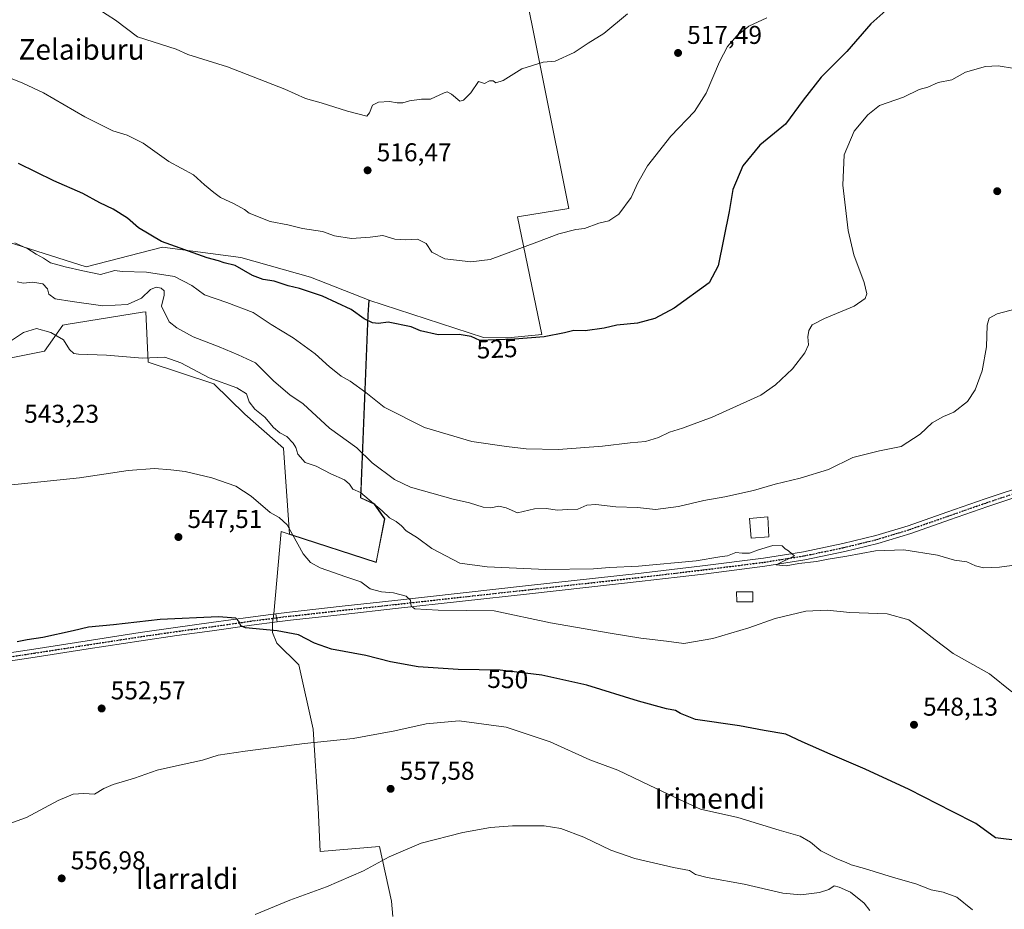
# Model space of a CAD drawing. Units: metres. Extents: x 569739 to 573165, y 4747293 to 4749642.
# Drawn here: x 572391 to 572774, y 4748687 to 4749033 of the extents above; entities that cross this region are included whole.
import ezdxf
from ezdxf.enums import TextEntityAlignment as Align

# ---------------------------------------------------------------- set-up
doc = ezdxf.new("R2010")
doc.units = ezdxf.units.M
doc.header["$MEASUREMENT"] = 0
doc.linetypes.add('DGN Style 4', pattern=[2.6384748266838614, 1.318413404963828, -0.6592067024819142, 0.001648016756204785, -0.6592067024819142])
doc.linetypes.add('DGN Style 5', pattern=[1.1536117293433497, 0.4944050268614355, -0.6592067024819142])
for name, color, linetype, lineweight in [('Curva de nivel maestra', 30, 'Continuous', 30), ('Curva de nivel normal', 30, 'Continuous', 0), ('Edificación ligera Cxs', 1, 'Continuous', 0), ('Huerta CxS', 92, 'Continuous', 0), ('Municipio', 91, 'Continuous', 13), ('Municipio CxS', 4, 'Continuous', 0), ('Pastizal CxS', 92, 'Continuous', 0), ('Pista no pavimentada Cxs', 111, 'Continuous', 0), ('Pista no pavimentada eje', 91, 'DGN Style 4', 0), ('Pista pavimentada Cxs', 135, 'Continuous', 0), ('Pista pavimentada eje', 135, 'DGN Style 4', 0), ('Prado CxS', 92, 'Continuous', 0), ('Punto de cota en terreno', 7, 'Continuous', 0), ('Ruta', 7, 'DGN Style 5', 30), ('Rótulo de curva de nivel directora', 7, 'Continuous', 0), ('Rótulo de punto de cota en terreno', 7, 'Continuous', 0), ('Texto cartográfico', 7, 'Continuous', 0)]:
    doc.layers.add(name, color=color, linetype=linetype, lineweight=lineweight)
doc.styles.add('Style-Arial', font='txt')

# ---------------------------------------------------------------- blocks, each defined once
blk = doc.blocks.new('5PATER')
at = {"layer": 'Huerta CxS', "linetype": 'Continuous', "lineweight": 0}
h = blk.add_hatch(color=51, dxfattribs=at)
edge = h.paths.add_edge_path()
edge.add_ellipse((0, 0), major_axis=(-0.1095731443231308, -0.1110710700762829), ratio=0.9994222409660322, start_angle=0, end_angle=360)

msp = doc.modelspace()

# ---------------------------------------------------------------- linework, layer by layer
at = {"layer": 'Curva de nivel maestra', "color": 30, "linetype": 'Continuous', "lineweight": 30, "flags": 128}
for points, elevation in [([(572731.8899999997, 4749039.6601), (572722.4699999997, 4749031.380100001), (572713.1299999999, 4749020.530099999), (572703.1600000003, 4749010.600099999), (572696.1399999997, 4749001.640100001), (572689.2999999998, 4748992.3201), (572679.3600000005, 4748984.140100001), (572672.6600000003, 4748976.110099999), (572668.8399999999, 4748966.880100001), (572667.4199999999, 4748958.300100001), (572663.0599999996, 4748937.220100001), (572659.6399999997, 4748930.620100001), (572645.9600000001, 4748920.770099999), (572638.4199999999, 4748916.720100001), (572631.7000000002, 4748914.890100001), (572623.7300000004, 4748914.050100001), (572618.79, 4748912.9001), (572611.3300000001, 4748911.860099999), (572606.9299999997, 4748912.0101), (572603.3700000001, 4748911.110099999), (572595.4000000004, 4748909.600099999), (572583.8899999997, 4748908.610099999), (572576.6900000004, 4748908.420100001), (572570.3099999996, 4748908.1501), (572567.0099999999, 4748909.6601), (572562.3099999996, 4748910.470100001), (572554.2000000002, 4748910.340100001), (572547.2300000004, 4748911.9301), (572543.6699999999, 4748913.4801), (572534.7100000001, 4748915.210100001), (572530.9400000004, 4748914.700099999), (572528.5899999999, 4748914.940099999), (572525.3600000005, 4748916.5701), (572520.25, 4748920.200099999), (572509.0999999996, 4748925.3201), (572500.1900000004, 4748928.390100001), (572495.7599999999, 4748929.350099999), (572490.2999999998, 4748931.2401), (572486.0300000003, 4748931.850099999), (572481.8899999997, 4748933.370100001), (572475.1200000001, 4748937.2501), (572470.8799999999, 4748938.360099999), (572468.7000000002, 4748939.140100001), (572464.2199999997, 4748940.2501), (572446.4699999997, 4748946.640100001), (572437.4699999997, 4748952.020099999), (572433.2800000003, 4748955.780099999), (572427.7300000004, 4748959.190099999), (572422.5300000003, 4748961.7401), (572415.9100000003, 4748965.2601), (572404.5599999996, 4748970.270099999), (572390.8799999999, 4748977.030099999)], 525), ([(572780.5199999996, 4748713.420100001), (572771.0700000003, 4748714.620100001), (572763.3499999996, 4748720.220100001), (572754.1399999997, 4748724.8201), (572737.5, 4748733.390100001), (572720.3300000001, 4748741.370100001), (572706.6799999997, 4748747.1501), (572695.8300000001, 4748752.030099999), (572689.4000000004, 4748754.960100001), (572681.0300000003, 4748756.4301), (572671.4199999999, 4748758.170100001), (572654.2599999999, 4748760.620100001), (572648.4500000002, 4748763.050100001), (572646.4600000001, 4748764.190099999), (572643.0599999996, 4748764.780099999), (572632.1100000005, 4748767.8101), (572612.0099999999, 4748773.9901), (572594.4500000002, 4748777.9801), (572578.3300000001, 4748779.920100001), (572561.9699999997, 4748780.1801), (572546.3300000001, 4748781.190099999), (572535.6200000001, 4748783.140100001), (572525.9900000002, 4748785.5101), (572512.5899999999, 4748788.020099999), (572505.9600000001, 4748790.340100001), (572499.8399999999, 4748793.6601), (572491.5300000003, 4748795.130100001), (572479.1799999997, 4748796.350099999), (572477.3600000005, 4748797.0801), (572476.7000000002, 4748798.6801), (572475.4199999999, 4748800.120100001), (572468.6100000005, 4748800.5801), (572445.9100000003, 4748799.5601), (572427.7599999999, 4748797.550100001), (572418.0899999999, 4748796.630100001), (572412.1600000003, 4748795.140100001), (572400.3399999999, 4748792.5801), (572394.1699999999, 4748791.700099999), (572390.3399999999, 4748790.8301)], 550.0000000000001)]:
    msp.add_lwpolyline(points, dxfattribs=dict(at, elevation=elevation))
at = {"layer": 'Curva de nivel normal', "color": 30, "linetype": 'Continuous', "lineweight": 0, "flags": 128}
for points, elevation in [([(572627.8499999996, 4749035.199999999), (572618.5700000003, 4749027.529999999), (572612.4900000002, 4749023.869999999), (572607.0499999998, 4749020.16), (572599.6200000001, 4749016.83), (572595.04, 4749016.380000001), (572586.7000000002, 4749013.77), (572579.3799999999, 4749009.230000001), (572576.5800000001, 4749008.4), (572575.5099999999, 4749009.199999999), (572574.1799999997, 4749009.119999999), (572572.1399999997, 4749008.16), (572569.8700000001, 4749008.91), (572566.8499999996, 4749004.439999999), (572564, 4749001.67), (572562.5999999996, 4749001.279999999), (572559.2999999998, 4749004.029999999), (572557.6799999997, 4749004.84), (572556.5, 4749004.470000001), (572551.2199999997, 4749002.02), (572547.7100000001, 4749002.02), (572543.0499999998, 4749001.41), (572540.3799999999, 4749000.630000001), (572538.25, 4749000.600000001), (572535.1900000004, 4749001.17), (572530.9199999999, 4749000.9), (572528.54, 4748999.66), (572527.3600000005, 4748996.699999999), (572526.3899999997, 4748995.4), (572518.8499999996, 4748997.380000001), (572508.6299999999, 4749000.539999999), (572502.4600000001, 4749002.27), (572494.4100000003, 4749005.890000001), (572472.1600000003, 4749014.59), (572456.6600000003, 4749019.460000001), (572452.1600000003, 4749021.42), (572437.0800000001, 4749026.32), (572428.5099999999, 4749032.83), (572422.1200000001, 4749036.92)], 515), ([(572682.0300000003, 4749033.699999999), (572675.0300000003, 4749030.4), (572670.3600000005, 4749026.730000001), (572666.6900000004, 4749022.49), (572663.5800000001, 4749016.600000001), (572658.4000000004, 4749004.300000001), (572653.8600000005, 4748997.199999999), (572644.6699999999, 4748987.640000001), (572635.6200000001, 4748976.15), (572631.7999999998, 4748969.480000001), (572629.2400000002, 4748963.75), (572624.4600000001, 4748957.24), (572620.5800000001, 4748954.66), (572616.6699999999, 4748953.720000001), (572611.0899999999, 4748951.720000001), (572607.6900000004, 4748951.34), (572601.0700000003, 4748949.689999999), (572592.54, 4748946.42), (572574.3799999999, 4748939.65), (572566.8700000001, 4748938.730000001), (572556.7100000001, 4748939.859999999), (572551.6699999999, 4748942.51), (572549.5300000003, 4748945.83), (572546.0999999996, 4748947.52), (572541.4900000002, 4748947.279999999), (572537.2199999997, 4748947.600000001), (572532.5499999998, 4748948.930000001), (572527.7100000001, 4748948.32), (572520.4699999997, 4748947.77), (572513.75, 4748948.869999999), (572509.1500000004, 4748950.59), (572501.3899999997, 4748951.680000001), (572495.7000000002, 4748953.100000001), (572488.7300000004, 4748954.4), (572480.6399999997, 4748957.730000001), (572478.7199999997, 4748959.109999999), (572474.79, 4748961.26), (572469.4000000004, 4748963.810000001), (572466.9000000004, 4748965.699999999), (572463.2300000004, 4748968.74), (572458.9600000001, 4748972.529999999), (572449.3399999999, 4748977.82), (572439.3099999996, 4748984.970000001), (572433.0999999996, 4748987.980000001), (572427.4900000002, 4748989.680000001), (572416.7000000002, 4748995.180000001), (572400.5999999996, 4749004.480000001), (572392.4699999997, 4749008.230000001), (572387.0800000001, 4749010.52)], 520), ([(572389.4100000003, 4748946.180000001), (572394.4299999997, 4748943.76), (572397.6600000003, 4748941.710000001), (572400.5099999999, 4748940.109999999), (572403.2699999996, 4748938.359999999), (572408.9900000002, 4748936.800000001), (572415.8200000003, 4748935.300000001), (572422.7999999998, 4748933.800000001), (572428.3600000005, 4748935.390000001), (572431.2300000004, 4748935.039999999), (572440.6500000004, 4748934.76), (572451.4900000002, 4748933.050000001), (572458.2300000004, 4748929.470000001), (572463.2400000002, 4748925.850000001), (572471.9199999999, 4748922.970000001), (572482.1900000004, 4748919.02), (572489.2100000001, 4748914.369999999), (572497.7300000004, 4748909.220000001), (572506.3399999999, 4748902.99), (572511.8200000003, 4748897.92), (572514.3300000001, 4748895.980000001), (572516.3799999999, 4748894.210000001), (572519.8600000005, 4748892.300000001), (572525.9500000002, 4748887.880000001), (572533.1500000004, 4748882.16), (572548.7999999998, 4748874.26), (572567.2800000003, 4748868.800000001), (572580.6900000004, 4748866.9), (572588.3700000001, 4748865.970000001), (572601.04, 4748865.75), (572618.0599999996, 4748867.060000001), (572628.8300000001, 4748868.34), (572634.79, 4748868.779999999), (572639.8499999996, 4748870.359999999), (572644.1500000004, 4748872.449999999), (572649.2300000004, 4748873.99), (572660.8399999999, 4748878.25), (572679.6600000003, 4748886.92), (572685.4600000001, 4748890.84), (572691.9800000004, 4748897.17), (572696.7800000003, 4748903.380000001), (572698.2199999997, 4748906.480000001), (572698.0499999998, 4748909.560000001), (572698.3799999999, 4748912.08), (572699.6600000003, 4748914.180000001), (572704.5199999996, 4748916.74), (572716.0800000001, 4748921.460000001), (572720.3799999999, 4748924.41), (572721.0199999996, 4748926.34), (572719.9400000004, 4748930.66), (572715.9699999997, 4748941.5), (572713.75, 4748950.939999999), (572711.5700000003, 4748968.58), (572712.0999999996, 4748980.310000001), (572716.0599999996, 4748989.539999999), (572721.3399999999, 4748995.880000001), (572725.8700000001, 4748999.58), (572735.2999999998, 4749002.84), (572741.3499999996, 4749005.76), (572744.6799999997, 4749006.730000001), (572748.6799999997, 4749008.550000001), (572754.0199999996, 4749009.600000001), (572759.3499999996, 4749012.59), (572767.1799999997, 4749014.699999999), (572772.0199999996, 4749015), (572778.4299999997, 4749013.960000001)], 530), ([(572390.3300000001, 4748931), (572392.7100000001, 4748930.449999999), (572396.4400000004, 4748930.84), (572400.2400000002, 4748930.199999999), (572402.0899999999, 4748928.230000001), (572402.6500000004, 4748926.100000001), (572405.04, 4748924.359999999), (572411.7300000004, 4748923.33), (572423.6600000003, 4748921.67), (572433.1900000004, 4748922.08), (572438.6699999999, 4748924.550000001), (572442.1500000004, 4748928.01), (572444.4000000004, 4748928.939999999), (572446.29, 4748928.529999999), (572447.5599999996, 4748927.5), (572447.54, 4748925.76), (572446.4699999997, 4748921.539999999), (572449.4500000002, 4748915.449999999), (572452.4800000004, 4748913.050000001), (572458.7800000003, 4748909.609999999), (572468.8700000001, 4748905.699999999), (572476.3700000001, 4748902.560000001), (572483.0599999996, 4748899.460000001), (572490.1900000004, 4748892.279999999), (572496.4000000004, 4748886.960000001), (572501.6399999997, 4748883.49), (572511.8399999999, 4748873.99), (572522.4699999997, 4748866.310000001), (572528.4699999997, 4748860.5), (572537.1500000004, 4748854), (572543.4299999997, 4748851.029999999), (572559.9500000002, 4748846.369999999), (572566.3600000005, 4748844.949999999), (572571.7100000001, 4748843.289999999), (572574.6500000004, 4748843.01), (572577.7999999998, 4748843.630000001), (572580.6500000004, 4748843), (572585.04, 4748841.119999999), (572591.7000000002, 4748842.609999999), (572596.3700000001, 4748842.800000001), (572600.4400000004, 4748842.07), (572604.6299999999, 4748842.369999999), (572608.4400000004, 4748842.52), (572612.04, 4748844), (572615.5, 4748844.359999999), (572623.2400000002, 4748843.380000001), (572631.7800000003, 4748843.140000001), (572638.6900000004, 4748842.42), (572647.7400000002, 4748843.600000001), (572657.5499999998, 4748845.82), (572665.6500000004, 4748847.289999999), (572676.8399999999, 4748849.810000001), (572685.3099999996, 4748852.220000001), (572695.0700000003, 4748854.57), (572706.0899999999, 4748857.960000001), (572715.5099999999, 4748862.58), (572725.8600000005, 4748865.189999999), (572734.3499999996, 4748866.890000001), (572741.6799999997, 4748871.689999999), (572746.4500000002, 4748876.060000001), (572750.7599999999, 4748878.52), (572754.8700000001, 4748880.210000001), (572760.1200000001, 4748884.42), (572763.1200000001, 4748888.92), (572765.8300000001, 4748896.27), (572767.4800000004, 4748905.689999999), (572767.7599999999, 4748914.060000001), (572768.6200000001, 4748916.880000001), (572771.75, 4748918.550000001), (572779.0899999999, 4748920.41)], 535), ([(572385.7999999998, 4748906.52), (572392.7100000001, 4748911.210000001), (572397.8099999996, 4748912.800000001), (572403.4500000002, 4748911.27), (572408.3099999996, 4748908.42), (572410.6900000004, 4748904.66), (572412.4100000003, 4748903.109999999), (572414.2000000002, 4748902.75), (572425.0899999999, 4748902.390000001), (572439.0700000003, 4748901.230000001), (572447.7800000003, 4748901.66), (572453.9800000004, 4748899.470000001), (572465.0700000003, 4748893.560000001), (572475.8499999996, 4748889.680000001), (572479.5099999999, 4748887.34), (572480.6200000001, 4748884.33), (572482.7800000003, 4748881.470000001), (572486.6399999997, 4748878.279999999), (572490.1100000005, 4748874.32), (572492.4900000002, 4748872.25), (572495.2300000004, 4748870.720000001), (572497.7199999997, 4748868.210000001), (572498.7300000004, 4748866.460000001), (572499.5, 4748863.930000001), (572502.3700000001, 4748860.689999999), (572506.6900000004, 4748859.180000001), (572512.3899999997, 4748856.24), (572517.6399999997, 4748853.970000001), (572519.7000000002, 4748852.17), (572520.9199999999, 4748850.34), (572523.9000000004, 4748849.039999999), (572532.3499999996, 4748841.859999999), (572535.2599999999, 4748839.109999999), (572537.8600000005, 4748837.710000001), (572539.8899999997, 4748835.980000001), (572541.7100000001, 4748834.08), (572546.0599999996, 4748831.390000001), (572551.7000000002, 4748827.15), (572562.5300000003, 4748821.529999999), (572573.1699999999, 4748820.100000001), (572596.0800000001, 4748818.980000001), (572614.6299999999, 4748819.310000001), (572620.8499999996, 4748819.850000001), (572632.0899999999, 4748820.289999999), (572654.5899999999, 4748822.390000001), (572663.75, 4748823.91), (572666.6900000004, 4748824.310000001), (572670.0300000003, 4748825.680000001), (572672.5099999999, 4748825.32), (572675.2800000003, 4748825.430000001), (572678.8399999999, 4748826.680000001), (572684.3600000005, 4748828.369999999), (572688.0599999996, 4748828.24), (572689.2199999997, 4748827.09), (572690.4699999997, 4748826.34), (572691.7199999997, 4748825.189999999), (572692.79, 4748824.359999999), (572685.7000000002, 4748820.84), (572689.5499999998, 4748820.42), (572694.54, 4748821.380000001), (572701.3799999999, 4748822.119999999), (572705.9000000004, 4748823.02), (572713.2400000002, 4748824.26), (572724.3499999996, 4748826.350000001), (572735.4299999997, 4748826.699999999), (572748.4500000002, 4748824.619999999), (572755.0800000001, 4748822.640000001), (572759.9400000004, 4748821.960000001), (572763.2100000001, 4748820.460000001), (572766.3799999999, 4748819.67), (572772.5700000003, 4748819.91), (572779.3399999999, 4748820.82)], 540), ([(572383.0099999999, 4748851.5), (572414.5599999996, 4748854.65), (572433.4400000004, 4748857.52), (572443.7300000004, 4748858.359999999), (572450.0599999996, 4748857.75), (572455.7199999997, 4748857.109999999), (572466.0599999996, 4748854.66), (572475.3899999997, 4748851.5), (572481.3300000001, 4748847.600000001), (572488.8300000001, 4748841.199999999), (572492.3300000001, 4748839.220000001), (572495.4299999997, 4748836.380000001), (572501.5499999998, 4748825.16), (572504.4299999997, 4748821.699999999), (572508.2699999996, 4748819.689999999), (572518.2300000004, 4748816.140000001), (572524.0800000001, 4748814.180000001), (572527.6299999999, 4748811.539999999), (572532.1200000001, 4748810.300000001), (572536.7300000004, 4748809.92), (572541.75, 4748808.600000001), (572543.4400000004, 4748807.100000001), (572543.6200000001, 4748804.710000001), (572545.0999999996, 4748803.76), (572554.1399999997, 4748803.210000001), (572575.9299999997, 4748802.939999999), (572597.8200000003, 4748798.300000001), (572621.04, 4748794.24), (572633.04, 4748792.27), (572643.04, 4748791.140000001), (572649.7000000002, 4748790.26), (572661.0300000003, 4748792.230000001), (572675.0300000003, 4748796.289999999), (572685.3600000005, 4748799.9), (572697.25, 4748802.76), (572705.5700000003, 4748803.26), (572714.3200000003, 4748802.359999999), (572728.9000000004, 4748801.789999999), (572737.3600000005, 4748799.5), (572742.2400000002, 4748795.779999999), (572747.6100000005, 4748791.609999999), (572754.5999999996, 4748786.32), (572768.6799999997, 4748778.460000001), (572777.3399999999, 4748771.480000001)], 545), ([(572762.0300000003, 4748686.600000001), (572756, 4748691.49), (572750.6600000003, 4748693.51), (572746.0199999996, 4748694.41), (572740.0199999996, 4748696.67), (572731.3499999996, 4748699.210000001), (572720.0199999996, 4748702.75), (572714.8399999999, 4748704.130000001), (572712.9000000004, 4748705.09), (572709.2800000003, 4748706.4), (572703.0999999996, 4748709.619999999), (572699.0899999999, 4748712.890000001), (572694.9900000002, 4748715.220000001), (572686.9000000004, 4748717.600000001), (572670.7800000003, 4748722.5), (572656.1900000004, 4748725.800000001), (572648.04, 4748729.480000001), (572636.2100000001, 4748735.09), (572624.0499999998, 4748740.92), (572613.1600000003, 4748745.029999999), (572597.7599999999, 4748751.960000001), (572580.6200000001, 4748757.65), (572562.3399999999, 4748760.199999999), (572549.5199999996, 4748759.039999999), (572537.3399999999, 4748756.199999999), (572521.1100000005, 4748753.300000001), (572502.0899999999, 4748751.27), (572478.9800000004, 4748748.33), (572468.5599999996, 4748746.810000001), (572462.3899999997, 4748744.9), (572451.0899999999, 4748742.390000001), (572444.7699999996, 4748740.9), (572435.9199999999, 4748737.890000001), (572427.6500000004, 4748735.34), (572424.0700000003, 4748733.810000001), (572420.3700000001, 4748731.640000001), (572416.2000000002, 4748731.82), (572412.04, 4748731.57), (572406.3200000003, 4748729.130000001), (572393.8799999999, 4748722.560000001), (572384.8799999999, 4748719.26)], 555.0000000000001), ([(572482.9100000003, 4748684.850000001), (572496.3899999997, 4748690.4), (572510.7199999997, 4748695.600000001), (572525.0499999998, 4748701.76), (572535.0499999998, 4748707.220000001), (572547.54, 4748712.5), (572563.79, 4748716.730000001), (572574.4800000004, 4748718.680000001), (572583.1100000005, 4748719.32), (572595.3600000005, 4748719.24), (572601.8899999997, 4748718.279999999), (572610.79, 4748714.890000001), (572621.3700000001, 4748709.810000001), (572630.7000000002, 4748706.539999999), (572645.7000000002, 4748703.039999999), (572652.0099999999, 4748701.9), (572654.29, 4748700.380000001), (572658.79, 4748699.15), (572673.2000000002, 4748696.619999999), (572688.2699999996, 4748693.140000001), (572695.2599999999, 4748692.42), (572702.5, 4748693.369999999), (572706.2300000004, 4748694.49), (572708.2300000004, 4748695.960000001), (572710.1900000004, 4748695.460000001), (572714.6500000004, 4748693.550000001), (572719.9600000001, 4748689.180000001), (572722.2000000002, 4748686.310000001)], 560)]:
    msp.add_lwpolyline(points, dxfattribs=dict(at, elevation=elevation))
at = {"layer": 'Edificación ligera Cxs', "color": 1, "linetype": 'Continuous', "lineweight": 0}
for points in [[(572682.8000999996, 4748831.790100001, 541.9614000000003), (572675.9501, 4748831.170100001, 541.9734999999928), (572675.3701, 4748838.880100001, 540.4419000000053), (572682.4200999998, 4748839.470100001, 540.7517999999982), (572682.8000999996, 4748831.790100001, 541.9614000000003)], [(572676.6401000004, 4748806.4801, 544.2685999999958), (572670.3701, 4748806.4801, 544.1391000000004), (572670.2801000001, 4748810.350099999, 543.5550999999978), (572676.5500999996, 4748810.3201, 543.6316999999982), (572676.6401000004, 4748806.4801, 544.2685999999958)]]:
    msp.add_polyline3d(points, dxfattribs=at)
for points in [[(572682.8000999996, 4748831.790100001, 541.9734999999928), (572675.9501, 4748831.170100001, 541.9734999999928), (572675.3701, 4748838.880100001, 541.9734999999928), (572682.4200999998, 4748839.470100001, 541.9734999999928)], [(572676.6401000004, 4748806.4801, 544.2685999999958), (572670.3701, 4748806.4801, 544.2685999999958), (572670.2801000001, 4748810.350099999, 544.2685999999958), (572676.5500999996, 4748810.3201, 544.2685999999958)]]:
    msp.add_3dface(points, dxfattribs=at)
at = {"layer": 'Municipio', "color": 91, "linetype": 'Continuous', "lineweight": 13, "flags": 128}
msp.add_lwpolyline([(572585.3799999988, 4749057.291999999), (572604.9989999982, 4748959.509000001), (572585.0810000002, 4748956.267), (572594.4429999987, 4748910.486999999), (572581.2320000001, 4748909.176000004), (572571.8079999991, 4748909.351000001), (572527.203, 4748923.78), (572526.8149999987, 4748918.039000002), (572524.2309999998, 4748853.204999999), (572524.2029999982, 4748852.480999999), (572523.9789999997, 4748846.895000001), (572529.2490000001, 4748844.463000001), (572531.9800000002, 4748840.588999998), (572533.3169999984, 4748838.693000002), (572532.2520000006, 4748833.300000003), (572529.9799999997, 4748821.804), (572497.1679999998, 4748832.416999999), (572494.5649999996, 4748833.329999999), (572493.0639999986, 4748833.856000002), (572490.1719999987, 4748801.818), (572489.6100000002, 4748798.239), (572489.6879999987, 4748794.545999999), (572491.3029999986, 4748790.378000002), (572499.8829999994, 4748781.905), (572505.498999999, 4748756.934000002), (572507.4149999997, 4748726.276000002), (572508.2799999984, 4748709.352), (572531.2809999995, 4748711.260000002), (572535.9289999988, 4748689.962999999), (572536.5629999987, 4748683.989000001)], dxfattribs=at)
msp.add_lwpolyline([(572585.3799999988, 4749057.291999999), (572604.9989999982, 4748959.509000001), (572585.0810000002, 4748956.267), (572594.4429999987, 4748910.486999999), (572581.2320000001, 4748909.176000004), (572571.8079999991, 4748909.351000001), (572527.203, 4748923.78), (572526.8149999987, 4748918.039000002), (572524.2309999998, 4748853.204999999), (572524.2029999982, 4748852.480999999), (572523.9789999997, 4748846.895000001), (572529.2490000001, 4748844.463000001), (572531.9800000002, 4748840.588999998), (572533.3169999984, 4748838.693000002), (572532.2520000006, 4748833.300000003), (572529.9799999997, 4748821.804), (572497.1679999998, 4748832.416999999), (572494.5649999996, 4748833.329999999), (572493.0639999986, 4748833.856000002), (572490.1719999987, 4748801.818), (572489.6100000002, 4748798.239), (572489.6879999987, 4748794.545999999), (572491.3029999986, 4748790.378000002), (572499.8829999994, 4748781.905), (572505.498999999, 4748756.934000002), (572507.4149999997, 4748726.276000002), (572508.2799999984, 4748709.352), (572531.2809999995, 4748711.260000002), (572535.9289999988, 4748689.962999999), (572536.5629999987, 4748683.989000001)], dxfattribs=at)
at = {"layer": 'Municipio CxS', "color": 4, "linetype": 'Continuous', "lineweight": 0, "flags": 128}
for points in [[(572536.5629999996, 4748683.989), (572535.9289999997, 4748689.963), (572531.2810000003, 4748711.260000001), (572508.2799999992, 4748709.351999999), (572507.4150000004, 4748726.276000001), (572505.4990000001, 4748756.934000001), (572499.8830000003, 4748781.904999999), (572491.3029999994, 4748790.378000001), (572489.6879999995, 4748794.546), (572489.610000001, 4748798.238999999), (572490.1719999996, 4748801.817999999), (572493.0639999994, 4748833.856000001), (572494.5650000003, 4748833.33), (572497.1680000006, 4748832.416999999), (572529.9800000006, 4748821.803999999), (572532.2520000014, 4748833.300000002), (572533.3169999992, 4748838.693000001), (572531.9800000011, 4748840.588999999), (572529.2490000009, 4748844.463000001), (572523.9790000004, 4748846.895), (572524.202999999, 4748852.481000001), (572524.2310000005, 4748853.204999999), (572526.8149999996, 4748918.039000001), (572527.2030000008, 4748923.779999999), (572571.8080000001, 4748909.351), (572581.2320000009, 4748909.176000002), (572594.4429999996, 4748910.487000001), (572585.081000001, 4748956.267000001), (572604.998999999, 4748959.509), (572585.3799999995, 4749057.291999999)], [(572585.3799999995, 4749057.291999999), (572604.998999999, 4748959.509), (572585.081000001, 4748956.267000001), (572594.4429999996, 4748910.487000001), (572581.2320000009, 4748909.176000002), (572571.8080000001, 4748909.351), (572527.2030000008, 4748923.779999999), (572526.8149999996, 4748918.039000001), (572524.2310000005, 4748853.204999999), (572524.202999999, 4748852.481000001), (572523.9790000004, 4748846.895), (572529.2490000009, 4748844.463000001), (572531.9800000011, 4748840.588999999), (572533.3169999992, 4748838.693000001), (572532.2520000014, 4748833.300000002), (572529.9800000006, 4748821.803999999), (572497.1680000006, 4748832.416999999), (572494.5650000003, 4748833.33), (572493.0639999994, 4748833.856000001), (572490.1719999996, 4748801.817999999), (572489.610000001, 4748798.238999999), (572489.6879999995, 4748794.546), (572491.3029999994, 4748790.378000001), (572499.8830000003, 4748781.904999999), (572505.4990000001, 4748756.934000001), (572507.4150000004, 4748726.276000001), (572508.2799999992, 4748709.351999999), (572531.2810000003, 4748711.260000001), (572535.9289999997, 4748689.963), (572536.5629999996, 4748683.989)]]:
    msp.add_lwpolyline(points, dxfattribs=at)
at = {"layer": 'Pastizal CxS', "color": 92, "linetype": 'Continuous', "lineweight": 0}
for points in [[(572384.0170999998, 4748947.360900001, 530.0479999999952), (572417.1162999999, 4748936.7685, 528.8649000000005), (572446.9151, 4748944.499500001, 525.0617000000057), (572477.3028999995, 4748940.4771, 523.8421999999991), (572504.4978999998, 4748932.7959, 522.9728000000032), (572527.2622999996, 4748923.8617, 523.0803000000016), (572526.8722999999, 4748918.121900001, 524.1339000000007), (572524.0406999998, 4748846.9727, 538.2804999999935), (572529.3107000003, 4748844.5427, 538.2884999999952), (572533.3805, 4748838.7729, 539.6252999999997), (572530.0403000005, 4748821.883300001, 541.9300999999978), (572497.2308999998, 4748832.4935, 544.6582999999955), (572496.2577000001, 4748832.8343, 544.7789000000049), (572493.9477000004, 4748866.301700001, 540.5752999999969), (572478.8938999996, 4748879.422900001, 540.5595999999932), (572466.8413000006, 4748891.223099999, 539.4318000000058), (572441.3328999998, 4748899.649300001, 539.608600000007), (572440.3170999996, 4748919.331300001, 535.449099999998), (572439.1102999998, 4748919.135299999, 535.5895000000019), (572409.4096999997, 4748914.308300001, 537.9055999999982), (572408.1052999999, 4748914.096100001, 538.1955000000017), (572400.8822999997, 4748903.983899999, 540.7633999999962), (572350.3183000004, 4748893.871300001, 541.0292000000045)], [(572350.3183000004, 4748893.871300001, 541.0292000000045), (572400.8822999997, 4748903.983899999, 540.7633999999962), (572408.1052999999, 4748914.096100001, 538.1955000000017), (572409.4096999997, 4748914.308300001, 537.9055999999982), (572439.1102999998, 4748919.135299999, 535.5895000000019), (572440.3170999996, 4748919.331300001, 535.449099999998), (572441.3328999998, 4748899.649300001, 539.608600000007), (572466.8413000006, 4748891.223099999, 539.4318000000058), (572478.8938999996, 4748879.422900001, 540.5595999999932), (572493.9477000004, 4748866.301700001, 540.5752999999969), (572496.2577000001, 4748832.8343, 544.7789000000049), (572497.2308999998, 4748832.4935, 544.6582999999955), (572530.0403000005, 4748821.883300001, 541.9300999999978), (572533.3805, 4748838.7729, 539.6252999999997), (572529.3107000003, 4748844.5427, 538.2884999999952), (572524.0406999998, 4748846.9727, 538.2804999999935), (572526.8722999999, 4748918.121900001, 524.1339000000007), (572527.2622999996, 4748923.8617, 523.0803000000016), (572504.4978999998, 4748932.7959, 522.9728000000032), (572477.3028999995, 4748940.4771, 523.8421999999991), (572446.9151, 4748944.499500001, 525.0617000000057), (572417.1162999999, 4748936.7685, 528.8649000000005), (572384.0170999998, 4748947.360900001, 530.0479999999952)]]:
    msp.add_polyline3d(points, dxfattribs=at)
at = {"layer": 'Pista no pavimentada Cxs', "color": 111, "linetype": 'Continuous', "lineweight": 0, "extrusion": (-0.01321483059961231, 0.08667780233626979, 0.9961487473436778), "elevation": 404597.2258839169, "flags": 128}
msp.add_lwpolyline([(-1281679.642990928, -4590472.056650846), (-1281679.642990928, -4590475.244401596)], dxfattribs=at)
at = {"layer": 'Pista no pavimentada Cxs', "color": 111, "linetype": 'Continuous', "lineweight": 0}
for points in [[(572064.9559000004, 4748735.442299999, 545.4326000000001), (572069.9600999998, 4748736.780099999, 541.3671999999933), (572078.4801000003, 4748738.110099999, 543.0602999999974), (572086.9901000002, 4748739.5701, 541.2477999999974), (572102.9801000003, 4748742.040100001, 541.6959999999963), (572118.9801000003, 4748744.5001, 542.2624999999971), (572154.8501000004, 4748749.800100001, 543.0926999999938), (572175.9200999998, 4748753.2301, 544.421199999997), (572196.9801000003, 4748756.720100001, 545.1854000000021), (572214.2801000001, 4748759.2501, 545.9998999999953), (572231.5800999999, 4748761.8301, 546.4879999999976), (572252.4600999998, 4748765.450099999, 547.1420000000071), (572273.3300999999, 4748769.090100001, 548.2957000000024), (572291.2701000003, 4748772.050100001, 549.1419000000024), (572309.2500999998, 4748774.9001, 549.5396999999939), (572330.0401, 4748778.040100001, 550.0619000000006), (572350.8300999999, 4748781.170100001, 549.9643000000069), (572396.8501000004, 4748788.050100001, 550.2880000000005), (572417.4901000002, 4748791.270099999, 550.4263000000064), (572438.1401000004, 4748794.460100001, 550.3730000000069), (572451.9700999996, 4748796.440099999, 550.3554000000004), (572465.8101000004, 4748798.350099999, 550.0887999999978), (572481.0601000004, 4748800.5101, 549.5969999999943), (572490.9989, 4748801.780099999, 549.0097999999998)], [(572350.8300999999, 4748781.170100001, 549.9643000000069), (572396.8501000004, 4748788.050100001, 550.2880000000005), (572417.4901000002, 4748791.270099999, 550.4263000000064), (572438.1401000004, 4748794.460100001, 550.3730000000069), (572451.9700999996, 4748796.440099999, 550.3554000000004), (572465.8101000004, 4748798.350099999, 550.0887999999978), (572481.0601000004, 4748800.5101, 549.5969999999943), (572490.9989, 4748801.780099999, 549.0097999999998), (572491.4775, 4748798.640900001, 549.289300000004), (572481.4801000003, 4748797.360099999, 549.7963000000018), (572466.2500999998, 4748795.200099999, 550.3598000000056), (572452.4101, 4748793.290100001, 550.5357999999978), (572438.6101000002, 4748791.3201, 550.6643999999942), (572417.9801000003, 4748788.130100001, 550.6009000000049), (572397.3300999999, 4748784.9101, 550.4712000000001), (572351.3000999996, 4748778.030099999, 550.0687999999936)], [(572491.4775, 4748798.640900001, 549.289300000004), (572481.4801000003, 4748797.360099999, 549.7963000000018), (572466.2500999998, 4748795.200099999, 550.3598000000056), (572452.4101, 4748793.290100001, 550.5357999999978), (572438.6101000002, 4748791.3201, 550.6643999999942), (572417.9801000003, 4748788.130100001, 550.6009000000049), (572397.3300999999, 4748784.9101, 550.4712000000001), (572351.3000999996, 4748778.030099999, 550.0687999999936), (572331.1101000002, 4748774.9901, 551.2036999999982)]]:
    msp.add_polyline3d(points, dxfattribs=at)
at = {"layer": 'Pista no pavimentada eje', "color": 91, "linetype": 'DGN Style 4', "lineweight": 0}
msp.add_polyline3d([(572491.2380999997, 4748800.211300001, 549.1462999999932), (572481.2701000003, 4748798.9351, 549.694399999993), (572466.0301000001, 4748796.7751, 550.242499999993), (572452.1901000004, 4748794.8651, 550.4464000000007), (572445.2901, 4748793.880100001, 550.4896000000008), (572438.3750999998, 4748792.890100001, 550.5421999999963), (572417.7351000002, 4748789.700099999, 550.5148999999947), (572397.0900999998, 4748786.4801, 550.3983000000007), (572351.0651000004, 4748779.600099999, 550.0190000000002), (572330.5751, 4748776.515100001, 550.5397999999988), (572327.3875000002, 4748776.033299999, 549.8705000000045)], dxfattribs=at)
at = {"layer": 'Pista pavimentada Cxs', "color": 135, "linetype": 'Continuous', "lineweight": 0, "extrusion": (-0.01321483059961231, 0.08667780233626979, 0.9961487473436778), "elevation": 404597.2258839169, "flags": 128}
msp.add_lwpolyline([(-1281679.642990928, -4590472.056650846), (-1281679.642990928, -4590475.244401596)], dxfattribs=at)
at = {"layer": 'Pista pavimentada Cxs', "color": 135, "linetype": 'Continuous', "lineweight": 0}
for points in [[(572870.8601000002, 4748876.360099999, 537.608699999997), (572862.6300999997, 4748873.790100001, 537.6779999999999), (572837.4101, 4748865.920100001, 537.7482000000019), (572819.5100999996, 4748860.290100001, 537.8205000000017), (572801.6401000004, 4748854.600099999, 538.1003999999957), (572784.8400999998, 4748849.110099999, 538.2320999999939), (572768.0800999999, 4748843.5101, 538.841499999995), (572753.1201, 4748838.300100001, 538.8625000000029), (572738.0701000001, 4748833.040100001, 539.0801000000065), (572725.3101000004, 4748829.190099999, 539.681500000006), (572712.3601000002, 4748826.0001, 540.284599999999), (572696.8701, 4748822.780099999, 540.293399999995), (572681.2600999996, 4748820.290100001, 541.5069999999978), (572657.3800999997, 4748817.270099999, 541.0476999999955), (572647.1801000005, 4748816.0701, 540.7642999999953), (572633.5401, 4748814.470100001, 540.7728000000062), (572589.6401000004, 4748809.590100001, 542.967499999999), (572537.5800999999, 4748803.8301, 545.9336999999941), (572517.1201, 4748801.5701, 547.2001000000018), (572496.7001, 4748799.3101, 548.9755000000005), (572491.4775, 4748798.640900001, 549.289300000004)], [(572784.8400999998, 4748849.110099999, 538.2320999999939), (572768.0800999999, 4748843.5101, 538.841499999995), (572753.1201, 4748838.300100001, 538.8625000000029), (572738.0701000001, 4748833.040100001, 539.0801000000065), (572725.3101000004, 4748829.190099999, 539.681500000006), (572712.3601000002, 4748826.0001, 540.284599999999), (572696.8701, 4748822.780099999, 540.293399999995), (572681.2600999996, 4748820.290100001, 541.5069999999978), (572657.3800999997, 4748817.270099999, 541.0476999999955), (572647.1801000005, 4748816.0701, 540.7642999999953), (572633.5401, 4748814.470100001, 540.7728000000062), (572589.6401000004, 4748809.590100001, 542.967499999999), (572537.5800999999, 4748803.8301, 545.9336999999941), (572517.1201, 4748801.5701, 547.2001000000018), (572496.7001, 4748799.3101, 548.9755000000005), (572491.4775, 4748798.640900001, 549.289300000004), (572490.9989, 4748801.780099999, 549.0097999999998), (572496.3201000001, 4748802.460100001, 548.5378000000055), (572516.7701000003, 4748804.7301, 546.9731000000029), (572537.2301000003, 4748806.9901, 546.1589999999997), (572589.2901, 4748812.7501, 542.5280999999959), (572633.1801000005, 4748817.630100001, 540.6340999999958), (572657.0000999998, 4748820.4301, 540.3175999999949), (572680.8101000004, 4748823.440099999, 540.9495000000024), (572696.3000999996, 4748825.9101, 540.3307999999961), (572711.6601, 4748829.100099999, 540.1820000000008), (572724.4700999996, 4748832.2501, 539.4493999999977), (572737.0800999999, 4748836.0601, 539.2010000000009), (572752.0701000001, 4748841.300100001, 539.3295999999973), (572767.0500999996, 4748846.520099999, 540.0062000000034), (572783.8400999998, 4748852.130100001, 538.1379000000015)], [(572490.9989, 4748801.780099999, 549.0097999999998), (572496.3201000001, 4748802.460100001, 548.5378000000055), (572516.7701000003, 4748804.7301, 546.9731000000029), (572537.2301000003, 4748806.9901, 546.1589999999997), (572589.2901, 4748812.7501, 542.5280999999959), (572633.1801000005, 4748817.630100001, 540.6340999999958), (572657.0000999998, 4748820.4301, 540.3175999999949), (572680.8101000004, 4748823.440099999, 540.9495000000024), (572696.3000999996, 4748825.9101, 540.3307999999961), (572711.6601, 4748829.100099999, 540.1820000000008), (572724.4700999996, 4748832.2501, 539.4493999999977), (572737.0800999999, 4748836.0601, 539.2010000000009), (572752.0701000001, 4748841.300100001, 539.3295999999973), (572767.0500999996, 4748846.520099999, 540.0062000000034), (572783.8400999998, 4748852.130100001, 538.1379000000015)]]:
    msp.add_polyline3d(points, dxfattribs=at)
at = {"layer": 'Pista pavimentada eje', "color": 135, "linetype": 'DGN Style 4', "lineweight": 0}
msp.add_polyline3d([(572491.2380999997, 4748800.211300001, 549.1462999999932), (572496.5100999996, 4748800.8851, 548.7538000000059), (572506.7351000002, 4748802.020099999, 547.9401999999973), (572516.9451000001, 4748803.1501, 547.0175000000017), (572537.4051000001, 4748805.4101, 546.0427999999956), (572589.4650999998, 4748811.170100001, 542.7446999999956), (572633.3601000002, 4748816.050100001, 540.7167000000045), (572640.1801000005, 4748816.850099999, 540.6637000000047), (572657.1901000004, 4748818.850099999, 540.6708000000071), (572681.0351, 4748821.8651, 540.8846999999951), (572696.5850999998, 4748824.345100001, 540.2768000000069), (572712.0100999996, 4748827.550100001, 539.8521000000037), (572718.4151, 4748829.1251, 539.869000000006), (572724.8901000004, 4748830.720100001, 539.5595999999932), (572731.2701000003, 4748832.645099999, 539.2290999999968), (572737.5751, 4748834.550100001, 539.1389000000054), (572752.5950999996, 4748839.800100001, 539.1006000000052), (572767.5651000004, 4748845.015100001, 539.466499999995), (572784.3400999998, 4748850.620100001, 538.1814000000013)], dxfattribs=at)
at = {"layer": 'Prado CxS', "color": 92, "linetype": 'Continuous', "lineweight": 0}
msp.add_polyline3d([(572350.3183000004, 4748893.871300001, 541.0292000000045), (572400.8822999997, 4748903.983899999, 540.7633999999962), (572408.1052999999, 4748914.096100001, 538.1955000000017), (572409.4096999997, 4748914.308300001, 537.9055999999982), (572439.1102999998, 4748919.135299999, 535.5895000000019), (572440.3170999996, 4748919.331300001, 535.449099999998), (572441.3328999998, 4748899.649300001, 539.608600000007), (572466.8413000006, 4748891.223099999, 539.4318000000058), (572478.8938999996, 4748879.422900001, 540.5595999999932), (572493.9477000004, 4748866.301700001, 540.5752999999969), (572496.2577000001, 4748832.8343, 544.7789000000049), (572497.2308999998, 4748832.4935, 544.6582999999955), (572530.0403000005, 4748821.883300001, 541.9300999999978), (572533.3805, 4748838.7729, 539.6252999999997), (572529.3107000003, 4748844.5427, 538.2884999999952), (572524.0406999998, 4748846.9727, 538.2804999999935), (572526.8722999999, 4748918.121900001, 524.1339000000007), (572527.2622999996, 4748923.8617, 523.0803000000016), (572504.4978999998, 4748932.7959, 522.9728000000032), (572477.3028999995, 4748940.4771, 523.8421999999991), (572446.9151, 4748944.499500001, 525.0617000000057), (572417.1162999999, 4748936.7685, 528.8649000000005), (572384.0170999998, 4748947.360900001, 530.0479999999952)], dxfattribs=at)
msp.add_polyline3d([(572350.3183000004, 4748893.871300001, 541.0292000000045), (572400.8822999997, 4748903.983899999, 540.7633999999962), (572408.1052999999, 4748914.096100001, 538.1955000000017), (572409.4096999997, 4748914.308300001, 537.9055999999982), (572439.1102999998, 4748919.135299999, 535.5895000000019), (572440.3170999996, 4748919.331300001, 535.449099999998), (572441.3328999998, 4748899.649300001, 539.608600000007), (572466.8413000006, 4748891.223099999, 539.4318000000058), (572478.8938999996, 4748879.422900001, 540.5595999999932), (572493.9477000004, 4748866.301700001, 540.5752999999969), (572496.2577000001, 4748832.8343, 544.7789000000049), (572497.2308999998, 4748832.4935, 544.6582999999955), (572530.0403000005, 4748821.883300001, 541.9300999999978), (572533.3805, 4748838.7729, 539.6252999999997), (572529.3107000003, 4748844.5427, 538.2884999999952), (572524.0406999998, 4748846.9727, 538.2804999999935), (572526.8722999999, 4748918.121900001, 524.1339000000007), (572527.2622999996, 4748923.8617, 523.0803000000016), (572504.4978999998, 4748932.7959, 522.9728000000032), (572477.3028999995, 4748940.4771, 523.8421999999991), (572446.9151, 4748944.499500001, 525.0617000000057), (572417.1162999999, 4748936.7685, 528.8649000000005), (572384.0170999998, 4748947.360900001, 530.0479999999952)], dxfattribs=at)
at = {"layer": 'Ruta', "color": 7, "linetype": 'DGN Style 5', "lineweight": 30}
msp.add_polyline3d([(572351.0651000004, 4748779.600099999, 550.0190000000002), (572397.0900999998, 4748786.4801, 550.3983000000007), (572417.7351000002, 4748789.700099999, 550.5148999999947), (572438.3750999998, 4748792.890100001, 550.5421999999963), (572445.2901, 4748793.880100001, 550.4896000000008), (572452.1901000004, 4748794.8651, 550.4464000000007), (572466.0301000001, 4748796.7751, 550.242499999993), (572481.2701000003, 4748798.9351, 549.694399999993), (572491.2380999997, 4748800.211300001, 549.1462999999932), (572496.5100999996, 4748800.8851, 548.7538000000059), (572506.7351000002, 4748802.020099999, 547.9401999999973), (572516.9451000001, 4748803.1501, 547.0175000000017), (572537.4051000001, 4748805.4101, 546.0427999999956), (572589.4650999998, 4748811.170100001, 542.7446999999956), (572633.3601000002, 4748816.050100001, 540.7167000000045), (572640.1801000005, 4748816.850099999, 540.6637000000047), (572657.1901000004, 4748818.850099999, 540.6708000000071), (572681.0351, 4748821.8651, 540.8846999999951), (572696.5850999998, 4748824.345100001, 540.2768000000069), (572712.0100999996, 4748827.550100001, 539.8521000000037), (572718.4151, 4748829.1251, 539.869000000006), (572724.8901000004, 4748830.720100001, 539.5595999999932), (572731.2701000003, 4748832.645099999, 539.2290999999968), (572737.5751, 4748834.550100001, 539.1389000000054), (572752.5950999996, 4748839.800100001, 539.1006000000052), (572767.5651000004, 4748845.015100001, 539.466499999995), (572784.3400999998, 4748850.620100001, 538.1814000000013)], dxfattribs=at)

# ---------------------------------------------------------------- block references
at = {"layer": 'Punto de cota en terreno', "color": 7, "linetype": 'Continuous', "lineweight": 0, "xscale": 10, "yscale": 10, "zscale": 10}
for p in [(572647.5, 4749020.01, 517.4900000000052), (572526.6900000004, 4748974.34, 516.4700000000012), (572771.7199999997, 4748966.220000001, 533.7599999999948), (572453.0599999996, 4748831.66, 547.5099999999948), (572423.1799999997, 4748764.960000001, 552.570000000007), (572739.3200000003, 4748758.619999999, 548.1300000000047), (572535.6399999997, 4748733.689999999, 557.5800000000017), (572407.6299999999, 4748698.850000001, 556.9799999999959)]:
    msp.add_blockref('5PATER', p, dxfattribs=at)

# ---------------------------------------------------------------- texts
at = {"layer": 'Rótulo de curva de nivel directora', "color": 7, "linetype": 'Continuous', "lineweight": 0, "style": 'Style-Arial'}
for s, rotation, p in [('525', 2.423212490929551, (572577.0633503526, 4748904.900100475)), ('550', 359.0893456826029, (572581.2335058093, 4748776.351337051))]:
    msp.add_text(s, height=7.000000000000002, rotation=rotation, dxfattribs=at).set_placement(p, align=Align.MIDDLE_CENTER)
at = {"layer": 'Rótulo de punto de cota en terreno', "color": 7, "linetype": 'Continuous', "lineweight": 0, "style": 'Style-Arial'}
for s, p in [('517,49', (572651.0278000003, 4749023.537799999)), ('516,47', (572530.2177999998, 4748977.867799999)), ('543,23', (572393.0278000003, 4748876.117799999)), ('547,51', (572456.5878, 4748835.187799999)), ('552,57', (572426.7078, 4748768.4878)), ('548,13', (572742.8477999996, 4748762.147800001)), ('557,58', (572539.1677999999, 4748737.217800001)), ('556,98', (572411.1578000002, 4748702.377800001))]:
    msp.add_text(s, height=7.000000000000002, dxfattribs=at).set_placement(p)
at = {"layer": 'Texto cartográfico', "color": 7, "linetype": 'Continuous', "lineweight": 0, "style": 'Style-Arial'}
for s, p in [('Zelaiburu', (572415.3668341466, 4749021.380150001)), ('Irimendi', (572659.8219524386, 4748729.930149999)), ('Ilarraldi', (572456.3952243906, 4748698.780149999))]:
    msp.add_text(s, height=8, dxfattribs=at).set_placement(p, align=Align.MIDDLE_CENTER)

doc.saveas('drawing.dxf')
